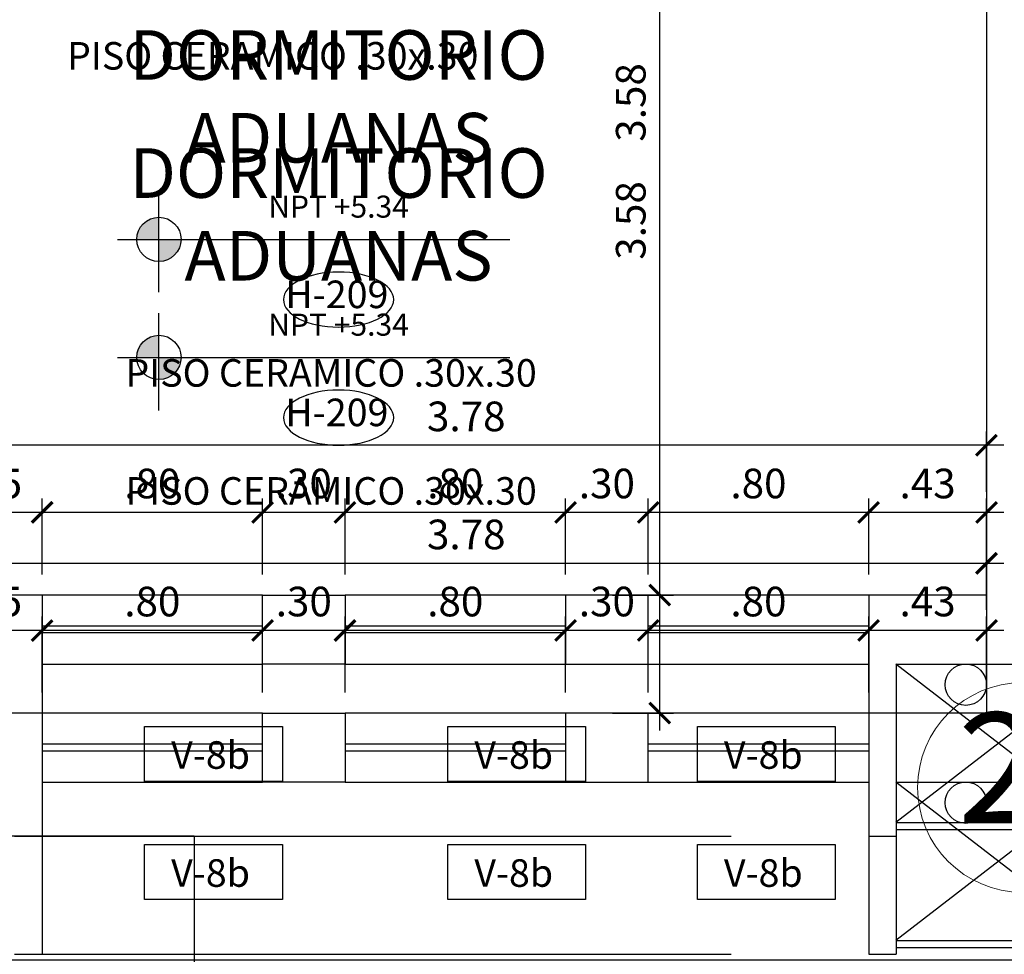
# Model space of a CAD drawing. Extents: x 14 to 398, y -127 to 237.
# Drawn here: x 45 to 49, y 39 to 43 of the extents above; entities that cross this region are included whole.
import ezdxf

# ---------------------------------------------------------------- set-up
doc = ezdxf.new("R2010")
doc.units = 0
doc.header["$MEASUREMENT"] = 0
doc.linetypes.add('HIDDEN', pattern=[0.375, 0.25, -0.125])
doc.layers.get('0').update_dxf_attribs({"linetype": 'CONTINUOUS'})
doc.layers.get('Defpoints').update_dxf_attribs({"linetype": 'CONTINUOUS'})
for name, color, linetype in [('0011Linea Punteada', 1, 'HIDDEN'), ('1 Muros', 6, 'CONTINUOUS'), ('1-01', 1, 'CONTINUOUS'), ('1-02', 2, 'CONTINUOUS'), ('cotas', 1, 'CONTINUOUS'), ('CUADRO VANO', 2, 'CONTINUOUS'), ('desagues', 7, 'CONTINUOUS'), ('Linea Nivel', 1, 'CONTINUOUS'), ('TEXTOS', 7, 'CONTINUOUS'), ('VANOS', 2, 'CONTINUOUS')]:
    doc.layers.add(name, color=color, linetype=linetype)
doc.layers.add('ejes', color=7, linetype='CONTINUOUS', lineweight=20)
doc.styles.add('DIM', font='ARIAL.TTF', dxfattribs={"width": 1.3})
doc.styles.add('ROMANS', font='ARIAL.TTF')
doc.styles.add('SANSSERIF', font='ARIAL.TTF', dxfattribs={"width": 0.9})
doc.dimstyles.new('dim50', dxfattribs={"dimscale": 0.5, "dimtxt": 0.215, "dimasz": 0.15, "dimexe": 0.1, "dimexo": 0.15, "dimgap": 0.1, "dimtad": 1, "dimzin": 4, "dimdsep": 46, "dimtxsty": 'ROMANS', "dimblk": 'ARCHTICK', "dimcen": 0.09, "dimdle": 0.125, "dimclrd": 1, "dimclre": 1, "dimclrt": 2, "dimadec": 0, "dimazin": 0, "dimtfac": 2.25, "dimtix": 1, "dimtmove": 1, "dimatfit": 3, "dimldrblk": 'ARCHTICK', "dimfxl": 0, "dimtolj": 1, "dimtzin": 0, "dimarcsym": 0})

# ---------------------------------------------------------------- blocks, each defined once
blk = doc.blocks.new('vent2piso')
at = {"layer": '1 Muros', "ltscale": 0.6}
for p, q in [((-1.5, 0.15), (-1.5, 0)), ((1.4992, 0.15), (1.4992, 0))]:
    blk.add_line(p, q, dxfattribs=at)
at = {"layer": '1 Muros'}
for points in [[(-0.4, -0.1), (-0.7, -0.1), (-0.7, 0.15), (-0.4, 0.15)], [(0.4, -0.1), (0.6992, -0.1), (0.6992, 0.15), (0.4, 0.15)]]:
    blk.add_lwpolyline(points, close=True, dxfattribs=at)
at = {"layer": '1-01'}
for p, q in [((-1.5, 0.0375), (-0.7, 0.0375)), ((-0.4, 0.0375), (0.4, 0.0375)), ((0.6992, 0.0375), (1.4992, 0.0375)), ((-1.5, 0.0125), (-0.7, 0.0125)), ((-0.4, 0.0125), (0.4, 0.0125)), ((0.6992, 0.0125), (1.4992, 0.0125))]:
    blk.add_line(p, q, dxfattribs=at)
at = {"layer": '1-02'}
for p, q in [((-1.5, 0.15), (-0.7, 0.15)), ((-0.4, 0.15), (0.4, 0.15)), ((0.6992, 0.15), (1.4992, 0.15))]:
    blk.add_line(p, q, dxfattribs=at)
blk = doc.blocks.new('_ARCHTICK')
at = {"color": 0, "linetype": 'ByBlock', "ltscale": 15, "const_width": 0.15}
blk.add_lwpolyline([(-0.5, -0.5), (0.5, 0.5)], dxfattribs=at)
blk = doc.blocks.new('*D1361')
at = {"layer": 'cotas', "color": 1, "lineweight": -2}
for p, q in [((46.104, 40.1363), (46.104, 40.4113)), ((46.4032, 40.1363), (46.4032, 40.4113)), ((46.4657, 40.3613), (46.0415, 40.3613))]:
    blk.add_line(p, q, dxfattribs=at)
at = {"layer": 'Defpoints', "color": 0}
for p in [(46.104, 40.3613), (46.104, 40.0613), (46.4032, 40.0613)]:
    blk.add_point(p, dxfattribs=at)
at = {"layer": 'cotas', "color": 1, "lineweight": -2, "xscale": 0.075, "yscale": 0.075, "zscale": 0.075, "rotation": 180}
blk.add_blockref('_ARCHTICK', (46.104, 40.3613), dxfattribs=at)
at = {"layer": 'cotas', "color": 1, "lineweight": -2, "xscale": 0.075, "yscale": 0.075, "zscale": 0.075}
blk.add_blockref('_ARCHTICK', (46.4032, 40.3613), dxfattribs=at)
at = {"layer": 'cotas', "color": 2, "insert": (46.2536, 40.4662), "char_height": 0.1075, "attachment_point": 5, "style": 'ROMANS'}
blk.add_mtext('\\A1;.30', dxfattribs=at)
blk = doc.blocks.new('*D1362')
at = {"layer": 'cotas', "color": 1, "lineweight": -2}
for p, q in [((45.304, 40.1363), (45.304, 40.4113)), ((46.104, 40.1363), (46.104, 40.4113)), ((46.1665, 40.3613), (45.2415, 40.3613))]:
    blk.add_line(p, q, dxfattribs=at)
at = {"layer": 'Defpoints', "color": 0}
for p in [(45.304, 40.3613), (45.304, 40.0613), (46.104, 40.0613)]:
    blk.add_point(p, dxfattribs=at)
at = {"layer": 'cotas', "color": 1, "lineweight": -2, "xscale": 0.075, "yscale": 0.075, "zscale": 0.075, "rotation": 180}
blk.add_blockref('_ARCHTICK', (45.304, 40.3613), dxfattribs=at)
at = {"layer": 'cotas', "color": 1, "lineweight": -2, "xscale": 0.075, "yscale": 0.075, "zscale": 0.075}
blk.add_blockref('_ARCHTICK', (46.104, 40.3613), dxfattribs=at)
at = {"layer": 'cotas', "color": 2, "insert": (45.704, 40.4661), "char_height": 0.1075, "attachment_point": 5, "style": 'ROMANS'}
blk.add_mtext('\\A1;.80', dxfattribs=at)
blk = doc.blocks.new('*D1369')
at = {"layer": 'cotas', "color": 1, "lineweight": -2}
for p, q in [((47.5447, 43.6988), (47.5447, 39.9988)), ((47.1055, 43.6363), (47.5947, 43.6363)), ((47.3742, 40.0613), (47.5947, 40.0613))]:
    blk.add_line(p, q, dxfattribs=at)
at = {"layer": 'Defpoints', "color": 0}
for p in [(47.0305, 43.6363), (47.2992, 40.0613), (47.5447, 40.0613)]:
    blk.add_point(p, dxfattribs=at)
at = {"layer": 'cotas', "color": 1, "lineweight": -2, "xscale": 0.075, "yscale": 0.075, "zscale": 0.075}
for p, rotation in [((47.5447, 43.6363), 90), ((47.5447, 40.0613), 270)]:
    blk.add_blockref('_ARCHTICK', p, dxfattribs=dict(at, rotation=rotation))
at = {"layer": 'cotas', "color": 2, "insert": (47.4398, 41.8488), "char_height": 0.1075, "attachment_point": 5, "rotation": 90, "style": 'ROMANS'}
blk.add_mtext('\\A1;3.58', dxfattribs=at)
blk = doc.blocks.new('*D1384')
at = {"layer": 'cotas', "color": 1, "lineweight": -2}
for p, q in [((44.9555, 40.1363), (44.9555, 40.4113)), ((45.304, 40.1363), (45.304, 40.4113)), ((45.3665, 40.3613), (44.893, 40.3613))]:
    blk.add_line(p, q, dxfattribs=at)
at = {"layer": 'Defpoints', "color": 0}
for p in [(44.9555, 40.3613), (44.9555, 40.0613), (45.304, 40.0613)]:
    blk.add_point(p, dxfattribs=at)
at = {"layer": 'cotas', "color": 1, "lineweight": -2, "xscale": 0.075, "yscale": 0.075, "zscale": 0.075, "rotation": 180}
blk.add_blockref('_ARCHTICK', (44.9555, 40.3613), dxfattribs=at)
at = {"layer": 'cotas', "color": 1, "lineweight": -2, "xscale": 0.075, "yscale": 0.075, "zscale": 0.075}
blk.add_blockref('_ARCHTICK', (45.304, 40.3613), dxfattribs=at)
at = {"layer": 'cotas', "color": 2, "insert": (45.1297, 40.4662), "char_height": 0.1075, "attachment_point": 5, "style": 'ROMANS'}
blk.add_mtext('\\A1;.35', dxfattribs=at)
blk = doc.blocks.new('*D1385')
at = {"layer": 'cotas', "color": 1, "lineweight": -2}
for p, q in [((44.9555, 40.1363), (44.9555, 40.6547)), ((48.7305, 40.4363), (48.7305, 40.6547)), ((48.793, 40.6047), (44.893, 40.6047))]:
    blk.add_line(p, q, dxfattribs=at)
at = {"layer": 'Defpoints', "color": 0}
for p in [(44.9555, 40.6047), (48.7305, 40.3613), (44.9555, 40.0613)]:
    blk.add_point(p, dxfattribs=at)
at = {"layer": 'cotas', "color": 1, "lineweight": -2, "xscale": 0.075, "yscale": 0.075, "zscale": 0.075, "rotation": 180}
blk.add_blockref('_ARCHTICK', (44.9555, 40.6047), dxfattribs=at)
at = {"layer": 'cotas', "color": 1, "lineweight": -2, "xscale": 0.075, "yscale": 0.075, "zscale": 0.075}
blk.add_blockref('_ARCHTICK', (48.7305, 40.6047), dxfattribs=at)
at = {"layer": 'cotas', "color": 2, "insert": (46.843, 40.7096), "char_height": 0.1075, "attachment_point": 5, "style": 'ROMANS'}
blk.add_mtext('\\A1;3.78', dxfattribs=at)
blk = doc.blocks.new('*D1506')
at = {"layer": 'cotas', "color": 1, "lineweight": -2}
for p, q in [((20.8055, 39.8113), (20.8055, 38.6869)), ((57.0047, 39.4613), (57.0047, 38.6869)), ((57.0672, 38.7369), (20.743, 38.7369))]:
    blk.add_line(p, q, dxfattribs=at)
at = {"layer": 'Defpoints', "color": 0}
for p in [(20.8055, 39.8863), (57.0047, 39.5363), (20.8055, 38.7369)]:
    blk.add_point(p, dxfattribs=at)
at = {"layer": 'cotas', "color": 1, "lineweight": -2, "xscale": 0.075, "yscale": 0.075, "zscale": 0.075, "rotation": 180}
blk.add_blockref('_ARCHTICK', (20.8055, 38.7369), dxfattribs=at)
at = {"layer": 'cotas', "color": 1, "lineweight": -2, "xscale": 0.075, "yscale": 0.075, "zscale": 0.075}
blk.add_blockref('_ARCHTICK', (57.0047, 38.7369), dxfattribs=at)
at = {"layer": 'cotas', "color": 2, "insert": (38.9051, 38.8419), "char_height": 0.1075, "attachment_point": 5, "style": 'ROMANS'}
blk.add_mtext('\\A1;36.20', dxfattribs=at)
blk = doc.blocks.new('*D1507')
at = {"layer": 'cotas', "color": 1, "lineweight": -2}
for p, q in [((47.2032, 40.1363), (47.2032, 40.4113)), ((47.5032, 40.1363), (47.5032, 40.4113)), ((47.5657, 40.3613), (47.1407, 40.3613))]:
    blk.add_line(p, q, dxfattribs=at)
at = {"layer": 'Defpoints', "color": 0}
for p in [(47.2032, 40.3613), (47.2032, 40.0613), (47.5032, 40.0613)]:
    blk.add_point(p, dxfattribs=at)
at = {"layer": 'cotas', "color": 1, "lineweight": -2, "xscale": 0.075, "yscale": 0.075, "zscale": 0.075, "rotation": 180}
blk.add_blockref('_ARCHTICK', (47.2032, 40.3613), dxfattribs=at)
at = {"layer": 'cotas', "color": 1, "lineweight": -2, "xscale": 0.075, "yscale": 0.075, "zscale": 0.075}
blk.add_blockref('_ARCHTICK', (47.5032, 40.3613), dxfattribs=at)
at = {"layer": 'cotas', "color": 2, "insert": (47.3532, 40.4662), "char_height": 0.1075, "attachment_point": 5, "style": 'ROMANS'}
blk.add_mtext('\\A1;.30', dxfattribs=at)
blk = doc.blocks.new('*D1508')
at = {"layer": 'cotas', "color": 1, "lineweight": -2}
for p, q in [((46.4032, 40.1363), (46.4032, 40.4113)), ((47.2032, 40.1363), (47.2032, 40.4113)), ((47.2657, 40.3613), (46.3407, 40.3613))]:
    blk.add_line(p, q, dxfattribs=at)
at = {"layer": 'Defpoints', "color": 0}
for p in [(46.4032, 40.3613), (46.4032, 40.0613), (47.2032, 40.0613)]:
    blk.add_point(p, dxfattribs=at)
at = {"layer": 'cotas', "color": 1, "lineweight": -2, "xscale": 0.075, "yscale": 0.075, "zscale": 0.075, "rotation": 180}
blk.add_blockref('_ARCHTICK', (46.4032, 40.3613), dxfattribs=at)
at = {"layer": 'cotas', "color": 1, "lineweight": -2, "xscale": 0.075, "yscale": 0.075, "zscale": 0.075}
blk.add_blockref('_ARCHTICK', (47.2032, 40.3613), dxfattribs=at)
at = {"layer": 'cotas', "color": 2, "insert": (46.8032, 40.4661), "char_height": 0.1075, "attachment_point": 5, "style": 'ROMANS'}
blk.add_mtext('\\A1;.80', dxfattribs=at)
blk = doc.blocks.new('*D1509')
at = {"layer": 'cotas', "color": 1, "lineweight": -2}
for p, q in [((47.5032, 40.1363), (47.5032, 40.4113)), ((48.3032, 40.1363), (48.3032, 40.4113)), ((48.3657, 40.3613), (47.4407, 40.3613))]:
    blk.add_line(p, q, dxfattribs=at)
at = {"layer": 'Defpoints', "color": 0}
for p in [(47.5032, 40.3613), (47.5032, 40.0613), (48.3032, 40.0613)]:
    blk.add_point(p, dxfattribs=at)
at = {"layer": 'cotas', "color": 1, "lineweight": -2, "xscale": 0.075, "yscale": 0.075, "zscale": 0.075, "rotation": 180}
blk.add_blockref('_ARCHTICK', (47.5032, 40.3613), dxfattribs=at)
at = {"layer": 'cotas', "color": 1, "lineweight": -2, "xscale": 0.075, "yscale": 0.075, "zscale": 0.075}
blk.add_blockref('_ARCHTICK', (48.3032, 40.3613), dxfattribs=at)
at = {"layer": 'cotas', "color": 2, "insert": (47.9032, 40.4661), "char_height": 0.1075, "attachment_point": 5, "style": 'ROMANS'}
blk.add_mtext('\\A1;.80', dxfattribs=at)
blk = doc.blocks.new('*D1510')
at = {"layer": 'cotas', "color": 1, "lineweight": -2}
for p, q in [((48.3032, 40.1363), (48.3032, 40.4113)), ((48.7305, 40.1363), (48.7305, 40.4113)), ((48.793, 40.3613), (48.2407, 40.3613))]:
    blk.add_line(p, q, dxfattribs=at)
at = {"layer": 'Defpoints', "color": 0}
for p in [(48.3032, 40.3613), (48.3032, 40.0613), (48.7305, 40.0613)]:
    blk.add_point(p, dxfattribs=at)
at = {"layer": 'cotas', "color": 1, "lineweight": -2, "xscale": 0.075, "yscale": 0.075, "zscale": 0.075, "rotation": 180}
blk.add_blockref('_ARCHTICK', (48.3032, 40.3613), dxfattribs=at)
at = {"layer": 'cotas', "color": 1, "lineweight": -2, "xscale": 0.075, "yscale": 0.075, "zscale": 0.075}
blk.add_blockref('_ARCHTICK', (48.7305, 40.3613), dxfattribs=at)
at = {"layer": 'cotas', "color": 2, "insert": (48.5168, 40.4662), "char_height": 0.1075, "attachment_point": 5, "style": 'ROMANS'}
blk.add_mtext('\\A1;.43', dxfattribs=at)
blk = doc.blocks.new('*D1733')
at = {"layer": 'cotas', "color": 1, "lineweight": -2}
for p, q in [((46.104, 40.5645), (46.104, 40.8395)), ((46.4032, 40.5645), (46.4032, 40.8395)), ((46.4657, 40.7895), (46.0415, 40.7895))]:
    blk.add_line(p, q, dxfattribs=at)
at = {"layer": 'Defpoints', "color": 0}
for p in [(46.104, 40.7895), (46.104, 40.4895), (46.4032, 40.4895)]:
    blk.add_point(p, dxfattribs=at)
at = {"layer": 'cotas', "color": 1, "lineweight": -2, "xscale": 0.075, "yscale": 0.075, "zscale": 0.075, "rotation": 180}
blk.add_blockref('_ARCHTICK', (46.104, 40.7895), dxfattribs=at)
at = {"layer": 'cotas', "color": 1, "lineweight": -2, "xscale": 0.075, "yscale": 0.075, "zscale": 0.075}
blk.add_blockref('_ARCHTICK', (46.4032, 40.7895), dxfattribs=at)
at = {"layer": 'cotas', "color": 2, "insert": (46.2536, 40.8944), "char_height": 0.1075, "attachment_point": 5, "style": 'ROMANS'}
blk.add_mtext('\\A1;.30', dxfattribs=at)
blk = doc.blocks.new('*D1734')
at = {"layer": 'cotas', "color": 1, "lineweight": -2}
for p, q in [((45.304, 40.5645), (45.304, 40.8395)), ((46.104, 40.5645), (46.104, 40.8395)), ((46.1665, 40.7895), (45.2415, 40.7895))]:
    blk.add_line(p, q, dxfattribs=at)
at = {"layer": 'Defpoints', "color": 0}
for p in [(45.304, 40.7895), (45.304, 40.4895), (46.104, 40.4895)]:
    blk.add_point(p, dxfattribs=at)
at = {"layer": 'cotas', "color": 1, "lineweight": -2, "xscale": 0.075, "yscale": 0.075, "zscale": 0.075, "rotation": 180}
blk.add_blockref('_ARCHTICK', (45.304, 40.7895), dxfattribs=at)
at = {"layer": 'cotas', "color": 1, "lineweight": -2, "xscale": 0.075, "yscale": 0.075, "zscale": 0.075}
blk.add_blockref('_ARCHTICK', (46.104, 40.7895), dxfattribs=at)
at = {"layer": 'cotas', "color": 2, "insert": (45.704, 40.8944), "char_height": 0.1075, "attachment_point": 5, "style": 'ROMANS'}
blk.add_mtext('\\A1;.80', dxfattribs=at)
blk = doc.blocks.new('*D1741')
at = {"layer": 'cotas', "color": 1, "lineweight": -2}
for p, q in [((47.5447, 44.127), (47.5447, 40.427)), ((47.1055, 44.0645), (47.5947, 44.0645)), ((47.3742, 40.4895), (47.5947, 40.4895))]:
    blk.add_line(p, q, dxfattribs=at)
at = {"layer": 'Defpoints', "color": 0}
for p in [(47.0305, 44.0645), (47.2992, 40.4895), (47.5447, 40.4895)]:
    blk.add_point(p, dxfattribs=at)
at = {"layer": 'cotas', "color": 1, "lineweight": -2, "xscale": 0.075, "yscale": 0.075, "zscale": 0.075}
for p, rotation in [((47.5447, 44.0645), 90), ((47.5447, 40.4895), 270)]:
    blk.add_blockref('_ARCHTICK', p, dxfattribs=dict(at, rotation=rotation))
at = {"layer": 'cotas', "color": 2, "insert": (47.4398, 42.277), "char_height": 0.1075, "attachment_point": 5, "rotation": 90, "style": 'ROMANS'}
blk.add_mtext('\\A1;3.58', dxfattribs=at)
blk = doc.blocks.new('*D1756')
at = {"layer": 'cotas', "color": 1, "lineweight": -2}
for p, q in [((44.9555, 40.5645), (44.9555, 40.8395)), ((45.304, 40.5645), (45.304, 40.8395)), ((45.3665, 40.7895), (44.893, 40.7895))]:
    blk.add_line(p, q, dxfattribs=at)
at = {"layer": 'Defpoints', "color": 0}
for p in [(44.9555, 40.7895), (44.9555, 40.4895), (45.304, 40.4895)]:
    blk.add_point(p, dxfattribs=at)
at = {"layer": 'cotas', "color": 1, "lineweight": -2, "xscale": 0.075, "yscale": 0.075, "zscale": 0.075, "rotation": 180}
blk.add_blockref('_ARCHTICK', (44.9555, 40.7895), dxfattribs=at)
at = {"layer": 'cotas', "color": 1, "lineweight": -2, "xscale": 0.075, "yscale": 0.075, "zscale": 0.075}
blk.add_blockref('_ARCHTICK', (45.304, 40.7895), dxfattribs=at)
at = {"layer": 'cotas', "color": 2, "insert": (45.1297, 40.8944), "char_height": 0.1075, "attachment_point": 5, "style": 'ROMANS'}
blk.add_mtext('\\A1;.35', dxfattribs=at)
blk = doc.blocks.new('*D1757')
at = {"layer": 'cotas', "color": 1, "lineweight": -2}
for p, q in [((44.9555, 40.5645), (44.9555, 41.0829)), ((48.7305, 40.8645), (48.7305, 41.0829)), ((48.793, 41.0329), (44.893, 41.0329))]:
    blk.add_line(p, q, dxfattribs=at)
at = {"layer": 'Defpoints', "color": 0}
for p in [(44.9555, 41.0329), (48.7305, 40.7895), (44.9555, 40.4895)]:
    blk.add_point(p, dxfattribs=at)
at = {"layer": 'cotas', "color": 1, "lineweight": -2, "xscale": 0.075, "yscale": 0.075, "zscale": 0.075, "rotation": 180}
blk.add_blockref('_ARCHTICK', (44.9555, 41.0329), dxfattribs=at)
at = {"layer": 'cotas', "color": 1, "lineweight": -2, "xscale": 0.075, "yscale": 0.075, "zscale": 0.075}
blk.add_blockref('_ARCHTICK', (48.7305, 41.0329), dxfattribs=at)
at = {"layer": 'cotas', "color": 2, "insert": (46.843, 41.1379), "char_height": 0.1075, "attachment_point": 5, "style": 'ROMANS'}
blk.add_mtext('\\A1;3.78', dxfattribs=at)
blk = doc.blocks.new('*D1878')
at = {"layer": 'cotas', "color": 1, "lineweight": -2}
for p, q in [((20.8055, 40.2395), (20.8055, 39.1152)), ((57.0047, 39.8895), (57.0047, 39.1152)), ((57.0672, 39.1652), (20.743, 39.1652))]:
    blk.add_line(p, q, dxfattribs=at)
at = {"layer": 'Defpoints', "color": 0}
for p in [(20.8055, 40.3145), (57.0047, 39.9645), (20.8055, 39.1652)]:
    blk.add_point(p, dxfattribs=at)
at = {"layer": 'cotas', "color": 1, "lineweight": -2, "xscale": 0.075, "yscale": 0.075, "zscale": 0.075, "rotation": 180}
blk.add_blockref('_ARCHTICK', (20.8055, 39.1652), dxfattribs=at)
at = {"layer": 'cotas', "color": 1, "lineweight": -2, "xscale": 0.075, "yscale": 0.075, "zscale": 0.075}
blk.add_blockref('_ARCHTICK', (57.0047, 39.1652), dxfattribs=at)
at = {"layer": 'cotas', "color": 2, "insert": (38.9051, 39.2701), "char_height": 0.1075, "attachment_point": 5, "style": 'ROMANS'}
blk.add_mtext('\\A1;36.20', dxfattribs=at)
blk = doc.blocks.new('*D1879')
at = {"layer": 'cotas', "color": 1, "lineweight": -2}
for p, q in [((47.2032, 40.5645), (47.2032, 40.8395)), ((47.5032, 40.5645), (47.5032, 40.8395)), ((47.5657, 40.7895), (47.1407, 40.7895))]:
    blk.add_line(p, q, dxfattribs=at)
at = {"layer": 'Defpoints', "color": 0}
for p in [(47.2032, 40.7895), (47.2032, 40.4895), (47.5032, 40.4895)]:
    blk.add_point(p, dxfattribs=at)
at = {"layer": 'cotas', "color": 1, "lineweight": -2, "xscale": 0.075, "yscale": 0.075, "zscale": 0.075, "rotation": 180}
blk.add_blockref('_ARCHTICK', (47.2032, 40.7895), dxfattribs=at)
at = {"layer": 'cotas', "color": 1, "lineweight": -2, "xscale": 0.075, "yscale": 0.075, "zscale": 0.075}
blk.add_blockref('_ARCHTICK', (47.5032, 40.7895), dxfattribs=at)
at = {"layer": 'cotas', "color": 2, "insert": (47.3532, 40.8944), "char_height": 0.1075, "attachment_point": 5, "style": 'ROMANS'}
blk.add_mtext('\\A1;.30', dxfattribs=at)
blk = doc.blocks.new('*D1880')
at = {"layer": 'cotas', "color": 1, "lineweight": -2}
for p, q in [((46.4032, 40.5645), (46.4032, 40.8395)), ((47.2032, 40.5645), (47.2032, 40.8395)), ((47.2657, 40.7895), (46.3407, 40.7895))]:
    blk.add_line(p, q, dxfattribs=at)
at = {"layer": 'Defpoints', "color": 0}
for p in [(46.4032, 40.7895), (46.4032, 40.4895), (47.2032, 40.4895)]:
    blk.add_point(p, dxfattribs=at)
at = {"layer": 'cotas', "color": 1, "lineweight": -2, "xscale": 0.075, "yscale": 0.075, "zscale": 0.075, "rotation": 180}
blk.add_blockref('_ARCHTICK', (46.4032, 40.7895), dxfattribs=at)
at = {"layer": 'cotas', "color": 1, "lineweight": -2, "xscale": 0.075, "yscale": 0.075, "zscale": 0.075}
blk.add_blockref('_ARCHTICK', (47.2032, 40.7895), dxfattribs=at)
at = {"layer": 'cotas', "color": 2, "insert": (46.8032, 40.8944), "char_height": 0.1075, "attachment_point": 5, "style": 'ROMANS'}
blk.add_mtext('\\A1;.80', dxfattribs=at)
blk = doc.blocks.new('*D1881')
at = {"layer": 'cotas', "color": 1, "lineweight": -2}
for p, q in [((47.5032, 40.5645), (47.5032, 40.8395)), ((48.3032, 40.5645), (48.3032, 40.8395)), ((48.3657, 40.7895), (47.4407, 40.7895))]:
    blk.add_line(p, q, dxfattribs=at)
at = {"layer": 'Defpoints', "color": 0}
for p in [(47.5032, 40.7895), (47.5032, 40.4895), (48.3032, 40.4895)]:
    blk.add_point(p, dxfattribs=at)
at = {"layer": 'cotas', "color": 1, "lineweight": -2, "xscale": 0.075, "yscale": 0.075, "zscale": 0.075, "rotation": 180}
blk.add_blockref('_ARCHTICK', (47.5032, 40.7895), dxfattribs=at)
at = {"layer": 'cotas', "color": 1, "lineweight": -2, "xscale": 0.075, "yscale": 0.075, "zscale": 0.075}
blk.add_blockref('_ARCHTICK', (48.3032, 40.7895), dxfattribs=at)
at = {"layer": 'cotas', "color": 2, "insert": (47.9032, 40.8944), "char_height": 0.1075, "attachment_point": 5, "style": 'ROMANS'}
blk.add_mtext('\\A1;.80', dxfattribs=at)
blk = doc.blocks.new('*D1882')
at = {"layer": 'cotas', "color": 1, "lineweight": -2}
for p, q in [((48.3032, 40.5645), (48.3032, 40.8395)), ((48.7305, 40.5645), (48.7305, 40.8395)), ((48.793, 40.7895), (48.2407, 40.7895))]:
    blk.add_line(p, q, dxfattribs=at)
at = {"layer": 'Defpoints', "color": 0}
for p in [(48.3032, 40.7895), (48.3032, 40.4895), (48.7305, 40.4895)]:
    blk.add_point(p, dxfattribs=at)
at = {"layer": 'cotas', "color": 1, "lineweight": -2, "xscale": 0.075, "yscale": 0.075, "zscale": 0.075, "rotation": 180}
blk.add_blockref('_ARCHTICK', (48.3032, 40.7895), dxfattribs=at)
at = {"layer": 'cotas', "color": 1, "lineweight": -2, "xscale": 0.075, "yscale": 0.075, "zscale": 0.075}
blk.add_blockref('_ARCHTICK', (48.7305, 40.7895), dxfattribs=at)
at = {"layer": 'cotas', "color": 2, "insert": (48.5168, 40.8944), "char_height": 0.1075, "attachment_point": 5, "style": 'ROMANS'}
blk.add_mtext('\\A1;.43', dxfattribs=at)

msp = doc.modelspace()

# ---------------------------------------------------------------- hatches: boundary and pattern name
at = {"layer": 'Linea Nivel'}
h = msp.add_hatch(color=256, dxfattribs=at)
h.paths.add_polyline_path([(45.72801, 41.86048, 0.4142136), (45.64774, 41.7802), (45.72801, 41.7802)])
h.paths.add_polyline_path([(45.80828, 41.7802), (45.72801, 41.7802), (45.72801, 41.69993, 0.4142136)])
h = msp.add_hatch(color=256, dxfattribs=at)
h.paths.add_polyline_path([(45.72801, 41.43224, 0.4142136), (45.64774, 41.35196), (45.72801, 41.35196)])
h.paths.add_polyline_path([(45.80828, 41.35196), (45.72801, 41.35196), (45.72801, 41.27169, 0.4142136)])

# ---------------------------------------------------------------- linework, layer by layer
at = {"layer": '0011Linea Punteada', "linetype": 'HIDDEN', "ltscale": 10}
for p, q in [((45.30396, 39.6145), (48.30319, 39.6145)), ((45.30396, 39.18626), (48.30319, 39.18626))]:
    msp.add_line(p, q, dxfattribs=at)
at = {"layer": '1 Muros'}
for p, q in [((48.7305, 44.0645), (48.7305, 40.4895)), ((48.7305, 43.63626), (48.7305, 40.06126)), ((45.30396, 40.4895), (44.9555, 40.4895)), ((45.30396, 40.4895), (45.30396, 39.6145)), ((48.7305, 40.4895), (48.30319, 40.4895)), ((48.30319, 40.4895), (48.30319, 39.6145)), ((48.40319, 40.2395), (49.15319, 40.2395)), ((48.40319, 40.2395), (48.40319, 39.6145)), ((45.30396, 40.06126), (44.9555, 40.06126)), ((45.30396, 40.06126), (45.30396, 39.18626)), ((48.7305, 40.06126), (48.30319, 40.06126)), ((48.30319, 40.06126), (48.30319, 39.18626)), ((48.40319, 39.81126), (49.15319, 39.81126)), ((48.40319, 39.81126), (48.40319, 39.18626)), ((45.20396, 39.6145), (45.30396, 39.6145)), ((48.30319, 39.6145), (48.40319, 39.6145)), ((45.20396, 39.18626), (45.30396, 39.18626)), ((48.30319, 39.18626), (48.40319, 39.18626))]:
    msp.add_line(p, q, dxfattribs=at)
at = {"layer": '1-01'}
for p, q in [((49.14617, 39.6645), (48.40166, 40.2395)), ((49.14617, 40.2395), (48.40166, 39.6645)), ((49.14617, 39.23626), (48.40166, 39.81126)), ((49.14617, 39.81126), (48.40166, 39.23626)), ((48.40166, 39.6645), (49.14617, 39.6645)), ((48.40166, 39.6395), (49.14617, 39.6395)), ((48.40166, 39.23626), (49.14617, 39.23626)), ((48.40166, 39.21126), (49.14617, 39.21126))]:
    msp.add_line(p, q, dxfattribs=at)
at = {"layer": '1-02'}
for p, q in [((45.30319, 40.2395), (46.10319, 40.2395)), ((46.40319, 40.2395), (47.20319, 40.2395)), ((47.50319, 40.2395), (48.30319, 40.2395)), ((45.30319, 39.81126), (46.10319, 39.81126)), ((46.40319, 39.81126), (47.20319, 39.81126)), ((47.50319, 39.81126), (48.30319, 39.81126)), ((45.8555, 39.6145), (43.9055, 39.6145)), ((45.8555, 39.6145), (45.8555, 35.7145)), ((45.8555, 39.18626), (45.8555, 35.28626))]:
    msp.add_line(p, q, dxfattribs=at)
at = {"layer": 'CUADRO VANO', "linetype": 'Continuous', "extrusion": (0, 0, -1)}
for centre in [(46.37968, 41.56172), (46.37968, 41.13348)]:
    msp.add_ellipse(centre, major_axis=(0.2, 0), ratio=0.5, dxfattribs=at)
at = {"layer": 'desagues'}
for centre in [(48.6555, 40.1645), (48.6555, 39.73626)]:
    msp.add_circle(centre, 0.075, dxfattribs=at)
at = {"layer": 'ejes', "color": 1, "linetype": 'ByBlock'}
msp.add_circle((48.86047, 39.79151), 0.38, dxfattribs=at)
at = {"layer": 'Linea Nivel', "flags": 128}
for points in [[(45.72801, 41.58804), (45.72801, 41.94075)], [(45.57714, 41.7802), (47.00106, 41.7802)], [(45.72801, 41.15979), (45.72801, 41.51251)], [(45.57714, 41.35196), (47.00106, 41.35196)]]:
    msp.add_lwpolyline(points, dxfattribs=at)
at = {"layer": 'Linea Nivel'}
for centre in [(45.72801, 41.7802), (45.72801, 41.35196)]:
    msp.add_circle(centre, 0.08027, dxfattribs=at)
at = {"layer": 'VANOS', "color": 2, "linetype": 'Continuous'}
for points in [[(45.67589, 40.01322), (46.17589, 40.01322), (46.17589, 39.81322), (45.67589, 39.81322)], [(46.77589, 40.01322), (47.27589, 40.01322), (47.27589, 39.81322), (46.77589, 39.81322)], [(47.6815, 40.01322), (48.1815, 40.01322), (48.1815, 39.81322), (47.6815, 39.81322)], [(45.67589, 39.58498), (46.17589, 39.58498), (46.17589, 39.38498), (45.67589, 39.38498)], [(46.77589, 39.58498), (47.27589, 39.58498), (47.27589, 39.38498), (46.77589, 39.38498)], [(47.6815, 39.58498), (48.1815, 39.58498), (48.1815, 39.38498), (47.6815, 39.38498)]]:
    msp.add_lwpolyline(points, close=True, dxfattribs=at)

# ---------------------------------------------------------------- block references
at = {"layer": '1-02', "xscale": -1}
for p in [(46.80319, 40.3395), (46.80319, 39.91126)]:
    msp.add_blockref('vent2piso', p, dxfattribs=at)

# ---------------------------------------------------------------- texts
at = {"layer": 'ejes', "color": 2, "linetype": 'ByBlock', "insert": (48.92867, 39.8111), "char_height": 0.4, "width": 9.6768, "attachment_point": 5, "style": 'SANSSERIF'}
msp.add_mtext('26', dxfattribs=at)
at = {"layer": 'TEXTOS', "color": 4, "ltscale": 0.5, "char_height": 0.18, "width": 7.6213168, "attachment_point": 5, "style": 'DIM'}
for insert in [(46.37968, 42.19899), (46.37968, 41.77074)]:
    msp.add_mtext('DORMITORIO \\PADUANAS\\P{\\H0.4444x;\\C2;NPT +5.34}', dxfattribs=dict(at, insert=insert))
at = {"layer": 'VANOS', "color": 2, "linetype": 'Continuous', "char_height": 0.1, "attachment_point": 5, "style": 'ROMANS'}
for s, insert in [('PISO CERAMICO .30x.30', (46.14081, 42.43305)), ('H-209', (46.37348, 41.56764)), ('PISO CERAMICO .30x.30', (46.35251, 41.28271)), ('H-209', (46.37348, 41.1394)), ('PISO CERAMICO .30x.30', (46.35251, 40.85447)), ('V-8b', (45.91516, 39.89644)), ('V-8b', (47.01516, 39.89644)), ('V-8b', (47.92078, 39.89644)), ('V-8b', (45.91516, 39.4682)), ('V-8b', (47.01516, 39.4682)), ('V-8b', (47.92078, 39.4682))]:
    msp.add_mtext(s, dxfattribs=dict(at, insert=insert))

# ---------------------------------------------------------------- dimensions: what is measured, and where the dimension line sits
at = {"layer": 'cotas'}
for base, p1, p2, angle, picture, middle in [((47.5447108646, 40.4894986751), (47.0304975995, 44.0644986751), (47.2992475996, 40.4894986751), 90, '*D1741', (47.439787604, 42.2769986751)), ((47.5447108646, 40.0612579125), (47.0304975995, 43.6362579125), (47.2992475996, 40.0612579125), 90, '*D1369', (47.439787604, 41.8487579125)), ((44.9554975995, 41.0329275878), (48.7304975996, 40.7894986751), (44.9554975995, 40.4894986751), 180, '*D1757', (46.8429975996, 41.1378508484)), ((44.9555, 40.7895), (45.30396, 40.4895), (44.9555, 40.4895), 180, '*D1756', (45.12973, 40.89442)), ((45.30396, 40.7895), (46.10396, 40.4895), (45.30396, 40.4895), 180, '*D1734', (45.70396, 40.89439)), ((46.10396, 40.7895), (46.40319, 40.4895), (46.10396, 40.4895), 180, '*D1733', (46.25358, 40.89442)), ((46.40319, 40.7895), (47.20319, 40.4895), (46.40319, 40.4895), 180, '*D1880', (46.80319, 40.89439)), ((47.20319, 40.7895), (47.50319, 40.4895), (47.20319, 40.4895), 180, '*D1879', (47.35319, 40.89442)), ((47.50319, 40.7895), (48.30319, 40.4895), (47.50319, 40.4895), 180, '*D1881', (47.90319, 40.89439)), ((48.30319, 40.7895), (48.7305, 40.4895), (48.30319, 40.4895), 180, '*D1882', (48.51685, 40.89442)), ((44.9554975995, 40.6046868253), (48.7304975996, 40.3612579125), (44.9554975995, 40.0612579125), 180, '*D1385', (46.8429975996, 40.7096100858)), ((44.9555, 40.36126), (45.30396, 40.06126), (44.9555, 40.06126), 180, '*D1384', (45.12973, 40.46618)), ((45.30396, 40.36126), (46.10396, 40.06126), (45.30396, 40.06126), 180, '*D1362', (45.70396, 40.46614)), ((46.10396, 40.36126), (46.40319, 40.06126), (46.10396, 40.06126), 180, '*D1361', (46.25358, 40.46618)), ((46.40319, 40.36126), (47.20319, 40.06126), (46.40319, 40.06126), 180, '*D1508', (46.80319, 40.46614)), ((47.20319, 40.36126), (47.50319, 40.06126), (47.20319, 40.06126), 180, '*D1507', (47.35319, 40.46618)), ((47.50319, 40.36126), (48.30319, 40.06126), (47.50319, 40.06126), 180, '*D1509', (47.90319, 40.46614)), ((48.30319, 40.36126), (48.7305, 40.06126), (48.30319, 40.06126), 180, '*D1510', (48.51685, 40.46618)), ((20.8055, 39.16518), (57.00473, 39.9645), (20.8055, 40.3145), 180, '*D1878', (38.90511, 39.27011)), ((20.8055, 38.73694), (57.00473, 39.53626), (20.8055, 39.88626), 180, '*D1506', (38.90511, 38.84187))]:
    dim = msp.add_linear_dim(base=base, p1=p1, p2=p2, angle=angle, dimstyle='dim50', dxfattribs=at)
    dim.commit()
    dim.dimension.update_dxf_attribs({"geometry": picture, "text_midpoint": middle})

doc.saveas('drawing.dxf')
